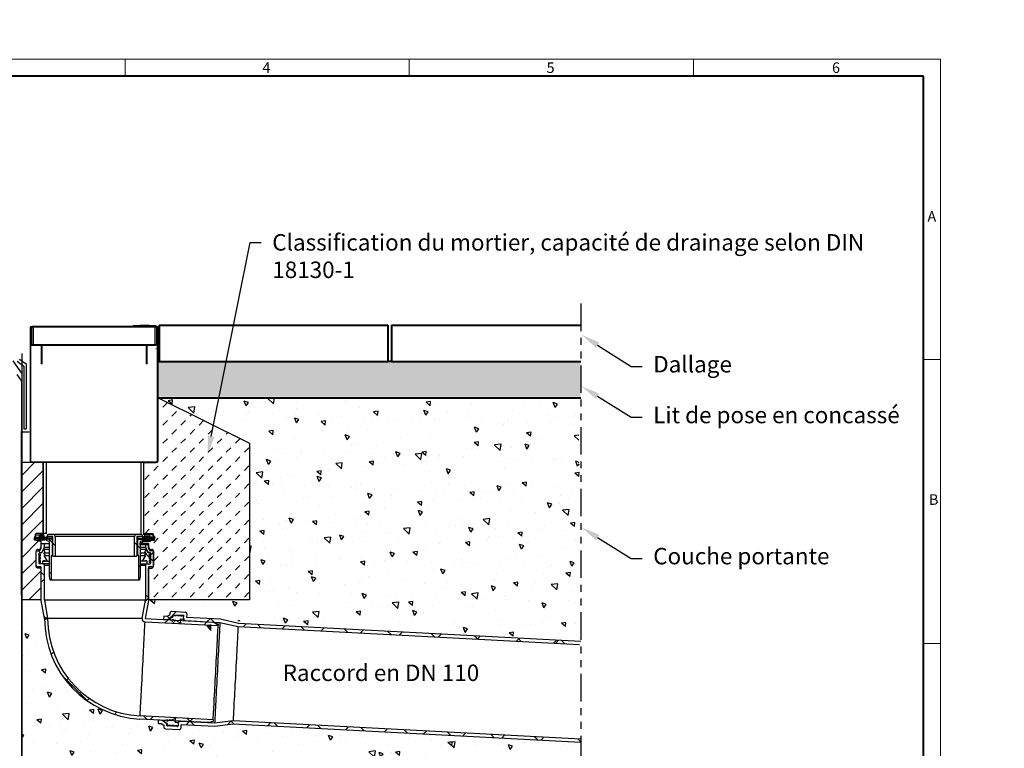
# Model space of a CAD drawing. Units: millimetres. Extents: x 0 to 1852, y 0 to 1303.
# Drawn here: x 776 to 1852, y 506 to 1303 of the extents above; entities that cross this region are included whole.
import ezdxf
from ezdxf import colors
from ezdxf.entities.mleader import LeaderData, LeaderLine
from ezdxf.math import Vec2, Vec3

# ---------------------------------------------------------------- set-up
doc = ezdxf.new("R2010")
doc.units = ezdxf.units.MM
doc.header["$LTSCALE"] = 15
doc.linetypes.add('ACDINTGB', pattern=[9, 4, -1, 1, -1, 1, -1])
doc.linetypes.add('AUSGEZOGEN', pattern=[0])
doc.layers.get('0').update_dxf_attribs({"lineweight": 40})
doc.layers.get('Defpoints').update_dxf_attribs({"lineweight": 40})
for name, color, linetype, lineweight in [('HAURATON_ConstructionSite_Contour', 7, 'Continuous', 40), ('HAURATON_ConstructionSite_Hatching', 8, 'Continuous', 15), ('HAURATON_Frame_LOGO', 1, 'Continuous', 20), ('HAURATON_Product_Contour', 7, 'Continuous', 40), ('HAURATON_Product_Hatching', 1, 'Continuous', 15)]:
    doc.layers.add(name, color=color, linetype=linetype, lineweight=lineweight)
for name, color, linetype in [('HAURATON_Text', 40, 'Continuous'), ('HAURATON_Text_Macro', 112, 'Continuous'), ('LD_AB Detail', 255, 'Continuous')]:
    doc.layers.add(name, color=color, linetype=linetype)
doc.styles.add('Hauraton_Platzhalter', font='arial.ttf', dxfattribs={"width": 0.948})
doc.styles.get("Standard").update_dxf_attribs({"font": 'arial.ttf'})
pattern_1 = [(140, (684.513, 1157.818), (4.7817, 54.6554), [5.715, -62.865]), (85, (684.513, 1157.82), (-57.317, -10.573), [4.572, -50.2922]), (190.4514, (684.91, 1162.37), (-52.5353, 44.0824), [4.857, -53.427]), (136.184, (669.27, 1157.82), (12.6127, 81.3237), [8.5725, -94.2975]), (186.636, (670.32, 1164.595), (-74.228, 71.221), [7.2855, -80.1407]), (81.184, (669.27, 1157.82), (-74.228, 71.221), [6.858, -75.438]), (111, (673.083, 1165.438), (30.6796, 45.4843), [5.715, -62.865]), (56, (673.083, 1165.44), (-55.2564, 18.5406), [4.572, -50.292]), (161.4514, (675.64, 1169.23), (-24.5768, 64.025), [4.857, -53.427]), (127.5, (684.513, 1157.818), (-25.3665, 0.9266), [0, -49.6824, 0, -51.054, 0, -50.4825]), (97.5, (684.513, 1157.818), (-30.0542, 20.0459), [0, -29.1084, 0, -48.5394, 0, -19.2405]), (57.5, (684.513, 1140.825), (1.71862, 40.67718), [0, -19.05, 0, -59.436, 0, -78.867]), (47.5, (684.513, 1133.205), (-7.628, 44.4388), [0, -24.765, 0, -39.4716, 0, -56.007])]

# ---------------------------------------------------------------- blocks, each defined once
blk = doc.blocks.new('AnonymMegaMac_nNn017')
at = {"layer": 'LD_AB Detail', "color": 18, "linetype": 'AUSGEZOGEN', "lineweight": 25, "true_color": 0x000000}
blk.add_line((-71152.8, -11867.2), (-71153, -11867.2), dxfattribs=at)
blk = doc.blocks.new('AnonymMegaMac_nNn029')
at = {"layer": 'LD_AB Detail', "color": 18, "linetype": 'AUSGEZOGEN', "lineweight": 25, "true_color": 0x000000}
for p, q in [((-71092.5, -12170.8), (-71097.2, -12170.8)), ((-71092.5, -12171.6), (-71096.4, -12171.6)), ((-71092.5, -12170), (-71096.3, -12170)), ((-71092.5, -12172.5), (-71095.7, -12172.5)), ((-71092.5, -12173.3), (-71094.9, -12173.3)), ((-71092.5, -12174.1), (-71094.2, -12174.1)), ((-71092.5, -12169.2), (-71094.1, -12169.2)), ((-71092.5, -12175), (-71093.4, -12175)), ((-71092.5, -12175.8), (-71092.7, -12175.8))]:
    blk.add_line(p, q, dxfattribs=at)
blk = doc.blocks.new('WBLOCK_FrameLogo_M15zu1')
at = {"linetype": 'Continuous'}
for p, q in [((4455, 3149.5), (0, 3149.5)), ((2227.5, 3149.5), (2227.5, 3103)), ((3003.6, 3149.5), (3003.6, 3103)), ((3779.8, 3103), (3779.8, 3149.5)), ((4455, 760.6), (4455, 3149.5)), ((4408.4, 2328.4), (4455, 2328.4)), ((4455, 1552.3), (4408.4, 1552.3))]:
    blk.add_line(p, q, dxfattribs=at)
at = {"linetype": 'Continuous', "lineweight": 40}
for p, q in [((4408.4, 3103), (46.6, 3103)), ((4408.4, 45), (4408.4, 3103))]:
    blk.add_line(p, q, dxfattribs=at)
at = {"char_height": 28.7, "attachment_point": 1, "style": 'Hauraton_Platzhalter'}
for s, insert in [('4', (2602.6, 3140.9)), ('5', (3378.8, 3140.9)), ('6', (4158.4, 3140.9)), ('A', (4419.1, 2734.3)), ('B', (4423.3, 1960.1))]:
    blk.add_mtext(s, dxfattribs=dict(at, insert=insert))

msp = doc.modelspace()

# ---------------------------------------------------------------- hatches: boundary and pattern name
at = {"layer": 'HAURATON_ConstructionSite_Hatching', "linetype": 'AUSGEZOGEN', "lineweight": 25}
h = msp.add_hatch(dxfattribs=at)
h.set_pattern_fill('MW_SCHUETTGUT2', color=256, scale=15, pattern_type=2)
h.set_pattern_definition([(45, (692.013, 1157.818), (-10.6066, 10.6066), [7.5, -7.5])])
h.paths.add_polyline_path([(1307, 1303.1), (1540, 1303.1), (1540, 1128.1), (1672.2, 1128.1), (1685.6, 1119.4), (1700.6, 1119.4), (1739.2, 1125), (1799.5, 1128.6), (1851.6, 1054.8), (1448, 1054.8), (1448, 1221.6), (1301.7, 1220.1)], flags=0)
at = {"layer": 'HAURATON_ConstructionSite_Hatching'}
h = msp.add_hatch(dxfattribs=at)
h.set_pattern_fill('AR-CONC', color=256, scale=0.1, angle=90)
h.set_pattern_definition([(140, (684.513, 1157.818), (1.5939, 18.21847), [1.905, -20.955]), (85, (684.513, 1157.818), (-19.1057, -3.52434), [1.524, -16.76406]), (190.4514, (684.646, 1159.336), (-17.51178, 14.69412), [1.619, -17.80902]), (136.1842, (679.433, 1157.818), (4.2042, 27.1079), [2.8575, -31.4325]), (186.6356, (679.783, 1160.077), (-24.7426, 23.7404), [2.4285, -26.7136]), (81.184, (679.433, 1157.818), (-24.7426, 23.7404), [2.286, -25.146]), (111, (680.703, 1160.358), (10.22652, 15.16144), [1.905, -20.955]), (56, (680.703, 1160.358), (-18.4188, 6.1802), [1.524, -16.764]), (161.4514, (681.555, 1161.621), (-8.19228, 21.34164), [1.619, -17.809]), (127.5, (684.513, 1157.8176), (-8.455504, 0.30886), [0, -16.5608, 0, -17.018, 0, -16.8275]), (97.5, (684.513, 1157.818), (-10.01806, 6.68197), [0, -9.7028, 0, -16.1798, 0, -6.4135]), (57.5, (684.513, 1152.1534), (0.572874, 13.55906), [0, -6.35, 0, -19.812, 0, -26.289]), (47.5, (684.513, 1149.613), (-2.54265, 14.81292), [0, -8.255, 0, -13.1572, 0, -18.669])])
h.paths.add_polyline_path([(1388.8, 929.2), (1182.1, 929.2), (1178.1, 929.2), (998.3, 929.2), (991.8, 890.8), (1388.8, 890.8)])
h.paths.add_polyline_path([(998.3, 929.2), (927.2, 929.2), (927.2, 890.8), (991.8, 890.8)])
at = {"layer": 'HAURATON_ConstructionSite_Hatching', "linetype": 'AUSGEZOGEN', "lineweight": 25}
h = msp.add_hatch(dxfattribs=at)
h.set_pattern_fill('MW_SCHUETTGUT2', color=256, scale=14, pattern_type=2)
h.set_pattern_definition([(45, (407.601, 1008.215), (-9.8995, 9.8995), [7, -7])])
h.paths.add_polyline_path([(927.1, 889.5), (1027.1, 839.9), (1027.1, 668.7), (916.6, 668.7), (916.6, 703.4), (920.2, 703.4), (921.6, 704), (922.2, 705.4), (922.2, 720.4), (921.6, 721.9), (920.2, 722.4), (918.2, 722.4), (916.6, 725.4), (916.6, 728.8), (907.5, 728.8), (907.5, 731), (910.5, 731.8), (910.5, 733.8), (911, 733.8), (911, 733.3), (911.1, 733), (911.5, 732.8), (918.5, 732.8), (918.8, 733), (919, 733.3), (919, 733.8), (923, 733.8), (924, 736.8), (922, 737.8), (921.8, 739), (921.3, 739.7), (921, 739.8), (911.6, 739.8), (911.6, 818.7), (925.1, 818.7), (926.5, 819.3), (927.1, 820.7)])
h = msp.add_hatch(dxfattribs=at)
h.set_pattern_fill('AR-CONC', color=256, scale=0.3, angle=90)
h.set_pattern_definition(pattern_1)
h.paths.add_polyline_path([(927.1, 889.5), (1386.4, 889.8), (1388.8, 623.1), (1018.1, 645.2), (961.7, 651.7), (960, 657.4), (936.4, 653.1), (916.2, 650.5), (915.3, 661), (916.6, 668.7), (1027.1, 668.7), (1027.1, 839.9)])
h = msp.add_hatch(dxfattribs=at)
h.set_pattern_fill('ANSI31', color=256, scale=4)
h.set_pattern_definition([(45, (-283.912, -149.603), (-8.98026, 8.98026), [])])
h.paths.add_polyline_path([(801.6, 818.7), (778.1, 818.7), (778, 669.1), (799.4, 669.1), (799.4, 703.4), (795.8, 703.4), (794.3, 704), (793.8, 705.4), (793.8, 720.4), (794.3, 721.9), (795.8, 722.4), (797.7, 722.4), (799.4, 725.4), (799.4, 732.8), (796.5, 732.8), (796, 733.3), (792, 733.8), (792, 736.8), (793.4, 739.5), (793.9, 739.8), (801.6, 739.8)])
h = msp.add_hatch(dxfattribs=at)
h.set_pattern_fill('AR-CONC', color=256, scale=0.3, angle=90)
h.set_pattern_definition(pattern_1)
h.paths.add_polyline_path([(1389.2, 512.9), (1390.1, 446.7), (1204.7, 442.5), (816.8, 451.4), (778.1, 494.1), (777.5, 721.8), (782, 670.2), (795.4, 668.1), (797.7, 723.7), (794.7, 724.2), (793.8, 721.7), (793.8, 706.7), (799.4, 698.6), (799.4, 668.1), (803, 646.6), (810.2, 608.9), (825.7, 577.9), (856.2, 552), (903.8, 536.1), (924.2, 535.8), (940.8, 523.4), (955.8, 526.4), (956, 530.1), (989.3, 528.2), (1006.5, 532.7)])

# ---------------------------------------------------------------- linework, layer by layer
at = {"layer": 'Defpoints'}
for p, q in [((928.1, 929.2), (927.2, 929.2)), ((1182.1, 929.2), (1178.1, 929.2)), ((927.2, 890.8), (927.2, 890.8))]:
    msp.add_line(p, q, dxfattribs=at)
at = {"layer": 'HAURATON_ConstructionSite_Contour'}
for p, q in [((928.1, 969.2), (1178.1, 969.2)), ((928.1, 969.2), (928.1, 929.2)), ((1178.1, 969.2), (1178.1, 929.2)), ((1182.1, 969.2), (1388.8, 969.2)), ((1182.1, 969.2), (1182.1, 929.2)), ((789.6, 967.7), (924.9, 967.7)), ((788.8, 947.7), (924.1, 947.7)), ((928.1, 929.2), (1178.1, 929.2)), ((1182.1, 929.2), (1388.8, 929.2)), ((927.2, 889.4), (1388.8, 889.4))]:
    msp.add_line(p, q, dxfattribs=at)
at = {"layer": 'HAURATON_ConstructionSite_Contour', "color": 7, "linetype": 'AUSGEZOGEN', "lineweight": 25}
for p, q in [((778.1, 937.9), (778.1, 626)), ((773.1, 929.5), (780.4, 924.3)), ((775.6, 931.8), (783, 926.7)), ((783, 926.7), (783, 855.5)), ((778.1, 907.9), (773.1, 915)), ((780.4, 924.3), (780.4, 855.5)), ((927.1, 889.5), (1027.1, 839.9)), ((927.1, 820.7), (927.1, 889.5)), ((780.4, 855.5), (783, 855.5)), ((1027.1, 839.9), (1027.1, 668.7)), ((911.6, 739.8), (911.6, 818.7)), ((911.6, 818.7), (925.1, 818.7)), ((925.1, 818.7), (926.5, 819.3)), ((926.5, 819.3), (927.1, 820.7)), ((907.5, 731), (910.5, 731.8)), ((910.5, 731.8), (910.5, 733.8)), ((910.5, 733.8), (911, 733.8)), ((911, 733.8), (911, 733.3)), ((911, 733.3), (911.1, 733)), ((911.1, 733), (911.5, 732.8)), ((911.5, 732.8), (918.5, 732.8)), ((921, 739.8), (911.6, 739.8)), ((918.5, 732.8), (918.8, 733)), ((918.8, 733), (919, 733.3)), ((919, 733.3), (919, 733.8)), ((919, 733.8), (923, 733.8)), ((921.3, 739.7), (921, 739.8)), ((921.8, 739), (921.3, 739.7)), ((922, 737.8), (921.8, 739)), ((924, 736.8), (922, 737.8)), ((923, 733.8), (924, 736.8)), ((907.5, 728.8), (907.5, 731)), ((916.6, 728.8), (907.5, 728.8)), ((916.6, 725.4), (916.6, 728.8)), ((918.2, 722.4), (916.6, 725.4)), ((920.2, 722.4), (918.2, 722.4)), ((921.6, 721.9), (920.2, 722.4)), ((922.2, 720.4), (921.6, 721.9)), ((922.2, 705.4), (922.2, 720.4)), ((916.6, 668.7), (916.6, 703.4)), ((916.6, 703.4), (920.2, 703.4)), ((920.2, 703.4), (921.6, 704)), ((921.6, 704), (922.2, 705.4)), ((803, 648.1), (799.4, 668.1)), ((1027.1, 668.7), (916.6, 668.7))]:
    msp.add_line(p, q, dxfattribs=at)
for points in [[(778.1, 916.5), (768.6, 930)], [(778.1, 916.5), (778.1, 907.9)], [(778.1, 494.1), (778.1, 907.9)], [(778.1, 494.1), (778, 852.6)], [(786.1, 852.2), (778.1, 852.2)], [(778.1, 852.2), (778.1, 494.1)]]:
    msp.add_lwpolyline(points, dxfattribs=at)
at = {"layer": 'HAURATON_ConstructionSite_Hatching'}
for p, q in [((922.2, 720.9), (918.8, 717.5)), ((918.8, 713.9), (922.2, 710.5))]:
    msp.add_line(p, q, dxfattribs=at)
at = {"layer": 'HAURATON_Product_Contour', "linetype": 'AUSGEZOGEN', "lineweight": 18}
for p, q in [((899.9, 967.7), (899.9, 968.5)), ((899.9, 968.5), (924.9, 968.5)), ((907.5, 969), (907.5, 968.5)), ((907.5, 969), (917.2, 969)), ((911.3, 969), (911.3, 969.1)), ((913.4, 969.1), (913.4, 969)), ((917.2, 969), (917.2, 968.5)), ((917.3, 969), (917.3, 968.5)), ((924.9, 968.5), (924.9, 948.1)), ((787.2, 966.7), (787.2, 820.7)), ((788.2, 966.7), (787.2, 966.7)), ((788.2, 966.7), (788.2, 820.7)), ((788.3, 948.7), (788.3, 966.7)), ((788.3, 966.7), (789.3, 966.7)), ((789.3, 948.7), (789.3, 966.7)), ((789.6, 948.1), (789.6, 967.7)), ((791.1, 967.7), (791.1, 947.7)), ((923.4, 947.7), (923.4, 967.7)), ((925.1, 966.7), (925.1, 948.7)), ((926.1, 966.7), (925.1, 966.7)), ((926.1, 966.7), (926.1, 948.7)), ((926.2, 820.7), (926.2, 966.7)), ((926.2, 966.7), (927.2, 966.7)), ((927.2, 820.7), (927.2, 966.7)), ((789.3, 948.7), (788.3, 948.7)), ((790.3, 947.7), (790.3, 946.7)), ((790.3, 946.7), (798.3, 946.7)), ((798.3, 946.7), (798.3, 947.7)), ((916.1, 946.7), (916.1, 947.7)), ((916.1, 946.7), (924.1, 946.7)), ((924.1, 947.7), (924.1, 946.7)), ((925.1, 948.7), (926.1, 948.7)), ((799.3, 926.7), (799.3, 945.7)), ((799.3, 945.7), (800.3, 945.7)), ((800.3, 926.7), (800.3, 945.7)), ((914.1, 945.7), (914.1, 926.7)), ((915.1, 945.7), (914.1, 945.7)), ((915.1, 945.7), (915.1, 926.7)), ((800.3, 926.7), (799.3, 926.7)), ((914.1, 926.7), (915.1, 926.7)), ((788.2, 820.7), (787.2, 820.7)), ((789.2, 819.7), (925.2, 819.7)), ((789.2, 819.7), (789.2, 818.7)), ((789.2, 818.7), (925.2, 818.7)), ((925.2, 819.7), (925.2, 818.7)), ((926.2, 820.7), (927.2, 820.7))]:
    msp.add_line(p, q, dxfattribs=at)
at = {"layer": 'HAURATON_Product_Contour', "color": 7, "linetype": 'AUSGEZOGEN', "lineweight": 25}
for p, q in [((801.6, 818.7), (801.6, 741.4)), ((805, 741.1), (805, 818.7)), ((908.2, 818.7), (908.2, 740.1)), ((911.6, 741.4), (911.6, 818.7)), ((792, 737.1), (792.2, 737.1)), ((812.2, 736.1), (792, 736.1)), ((812.2, 735.1), (792, 735.1)), ((805, 741.1), (794, 741.1)), ((794, 737.1), (805.5, 737.1)), ((796, 735.1), (796, 734.6)), ((804, 734.6), (796, 734.6)), ((803.5, 734.1), (796.5, 734.1)), ((798.1, 740.1), (797, 738.1)), ((803, 738.1), (797, 738.1)), ((798, 738.1), (798, 737.1)), ((801.8, 740.1), (798.1, 740.1)), ((802.7, 736.1), (801.7, 735.1)), ((803, 738.1), (801.8, 740.1)), ((802, 738.1), (802, 736.1)), ((804, 734.6), (804, 735.1)), ((805, 737.1), (805, 736.1)), ((805.5, 738.1), (805.5, 736.1)), ((812.2, 738.1), (805.5, 738.1)), ((805.5, 733.1), (805.5, 735.1)), ((808.5, 732.3), (805.5, 733.1)), ((806.3, 739.8), (805.8, 739.3)), ((908.5, 740.1), (807.5, 740.1)), ((808.5, 694.9), (808.5, 732.3)), ((811.5, 738.1), (811.5, 717.1)), ((812.2, 717.2), (812.2, 738.1)), ((814.8, 738.1), (814.8, 716.1)), ((901.2, 738.1), (814.8, 738.1)), ((901.2, 716.1), (901.2, 738.1)), ((910.5, 738.1), (903.8, 738.1)), ((903.8, 738.1), (903.8, 717.2)), ((903.8, 736.1), (923.7, 736.1)), ((903.8, 735.1), (923.4, 735.1)), ((904.5, 738.1), (904.5, 717.1)), ((910.5, 733.1), (907.5, 732.3)), ((907.5, 732.3), (907.5, 694.9)), ((910.5, 736.1), (910.5, 738.1)), ((921, 737.1), (910.5, 737.1)), ((910.5, 735.1), (910.5, 733.1)), ((911, 735.1), (911, 734.6)), ((919, 734.6), (911, 734.6)), ((918.5, 734.1), (911.5, 734.1)), ((911.6, 741.1), (921, 741.1)), ((913.1, 740.1), (912, 738.1)), ((918, 738.1), (912, 738.1)), ((913, 738.1), (913, 736.1)), ((916.8, 740.1), (913.1, 740.1)), ((918, 738.1), (916.8, 740.1)), ((917, 737.1), (917, 738.1)), ((919, 734.6), (919, 735.1)), ((793.8, 706.7), (793.8, 721.7)), ((795.8, 723.7), (797.7, 723.7)), ((797.7, 723.7), (799.4, 726.7)), ((799.4, 726.7), (799.4, 730.1)), ((799.4, 730.1), (808.5, 730.1)), ((799.9, 720.6), (802.8, 725.9)), ((801.9, 724.1), (799.9, 720.4)), ((801.9, 724.1), (808.5, 724.1)), ((803.7, 720.1), (802.4, 724.1)), ((802.8, 725.9), (802.8, 730.1)), ((808.5, 725.9), (802.8, 725.9)), ((916.6, 730.1), (907.5, 730.1)), ((913.2, 725.9), (907.5, 725.9)), ((907.5, 724.1), (914, 724.1)), ((913.5, 724.1), (912.3, 720.1)), ((913.2, 730.1), (913.2, 725.9)), ((913.2, 725.9), (916.1, 720.6)), ((916.1, 720.4), (914, 724.1)), ((916.6, 730.1), (916.6, 726.7)), ((916.6, 726.7), (918.2, 723.7)), ((918.2, 723.7), (920.2, 723.7)), ((922.2, 721.7), (922.2, 706.7)), ((798.2, 720.1), (797.2, 719.6)), ((797.2, 708.6), (797.2, 719.8)), ((797.6, 719.8), (797.2, 719.8)), ((797.2, 719.1), (798.2, 718.6)), ((798.2, 716.6), (797.2, 716.1)), ((797.2, 715.6), (798.2, 715.1)), ((798.2, 713.1), (797.2, 712.6)), ((797.2, 712.1), (798.2, 711.6)), ((797.7, 720.3), (799.8, 720.3)), ((799.4, 720.1), (798.2, 720.1)), ((798.2, 718.6), (798.2, 716.6)), ((798.2, 715.1), (798.2, 713.1)), ((798.2, 711.6), (798.2, 709.6)), ((800, 720.6), (799.9, 720.6)), ((801.2, 711.1), (801.7, 711.6)), ((801.2, 708.1), (801.2, 711.1)), ((801.2, 711.1), (808.5, 711.1)), ((801.7, 711.6), (803.2, 711.6)), ((804.2, 717.1), (802.1, 720.1)), ((802.1, 720.1), (808.5, 720.1)), ((806.2, 711.1), (802.7, 717.1)), ((802.7, 717.1), (808.5, 717.1)), ((803.2, 711.6), (806.2, 711.1)), ((810.1, 717.1), (810.1, 690.1)), ((810.1, 717.1), (812.2, 717.1)), ((812.8, 716.1), (812.2, 717.2)), ((903.2, 716.1), (812.8, 716.1)), ((903.8, 717.2), (903.2, 716.1)), ((905.9, 717.1), (903.7, 717.1)), ((905.9, 690.1), (905.9, 717.1)), ((907.5, 720.1), (913.9, 720.1)), ((907.5, 717.1), (913.2, 717.1)), ((914.8, 711.1), (907.5, 711.1)), ((913.2, 717.1), (909.8, 711.1)), ((909.8, 711.1), (912.8, 711.6)), ((913.9, 720.1), (911.8, 717.1)), ((912.3, 720.4), (912.6, 720.1)), ((912.8, 711.6), (914.3, 711.6)), ((913.3, 719.4), (917.8, 714.9)), ((914.3, 711.6), (914.8, 711.1)), ((914.8, 711.1), (914.8, 708.1)), ((916.1, 720.6), (916, 720.6)), ((918.3, 720.3), (916.1, 720.3)), ((917.8, 720.1), (916.5, 720.1)), ((918.8, 719.6), (917.8, 720.1)), ((917.8, 718.6), (918.8, 719.1)), ((917.8, 716.6), (917.8, 718.6)), ((918.8, 716.1), (917.8, 716.6)), ((917.8, 715.1), (918.8, 715.6)), ((917.8, 713.1), (917.8, 715.1)), ((918.8, 712.6), (917.8, 713.1)), ((917.8, 711.6), (918.8, 712.1)), ((917.8, 709.6), (917.8, 711.6)), ((918.8, 719.8), (918.4, 719.8)), ((918.8, 719.8), (918.8, 708.6)), ((799.4, 704.7), (795.8, 704.7)), ((798.2, 709.6), (797.2, 709.1)), ((797.2, 708.6), (798.2, 708.1)), ((808.5, 708.1), (797.7, 708.1)), ((799.4, 668.1), (799.4, 704.7)), ((802.8, 668.4), (802.8, 706.1)), ((808.5, 706.1), (802.8, 706.1)), ((907.5, 708.1), (918.3, 708.1)), ((913.2, 706.1), (907.5, 706.1)), ((913.2, 706.1), (913.2, 668.4)), ((920.2, 704.7), (916.6, 704.7)), ((916.6, 704.7), (916.6, 668.1)), ((918.8, 709.1), (917.8, 709.6)), ((917.8, 708.1), (918.8, 708.6)), ((809.3, 690.1), (808.5, 694.9)), ((906.6, 690.1), (809.3, 690.1)), ((907.5, 694.9), (906.6, 690.1)), ((802.8, 668.4), (806.4, 648.1)), ((913.2, 668.4), (802.8, 668.4)), ((909.5, 648.1), (913.2, 668.4)), ((916.6, 668.1), (913, 648.1)), ((909.5, 648.1), (806.4, 648.1)), ((913, 648.1), (986.9, 644.3)), ((933.2, 650.7), (933, 647.3)), ((933, 647.3), (937.3, 647.1)), ((936.6, 650.5), (933.2, 650.7)), ((939.7, 652), (936.6, 650.5)), ((937, 650.7), (939.6, 648.2)), ((937.3, 647.1), (942.7, 649.7)), ((943.1, 652), (938.9, 647.9)), ((942.9, 649.7), (939, 647.8)), ((939, 647.8), (939, 647.3)), ((939, 647.3), (942.9, 645.9)), ((939.8, 653.9), (939.7, 652)), ((956.8, 655), (941.9, 655.8)), ((942.7, 649.7), (942.7, 649.6)), ((942.9, 645.9), (943, 647.5)), ((943, 650.1), (943, 651.9)), ((943, 647.5), (945.9, 645.2)), ((943.8, 652.3), (943.2, 651.4)), ((943.2, 651.4), (943.2, 650.1)), ((946.6, 655.6), (943.4, 652.3)), ((943.6, 652.3), (954.8, 651.8)), ((944.7, 651.3), (944.3, 652.3)), ((946.7, 651.2), (944.7, 651.3)), ((945.9, 645.2), (946, 646.7)), ((947.3, 652.1), (946.7, 651.2)), ((948.2, 651.1), (947.8, 652.1)), ((950.2, 651), (948.2, 651.1)), ((950.8, 652), (950.2, 651)), ((951.7, 650.9), (951.3, 651.9)), ((951.4, 645.9), (951.5, 647.4)), ((951.5, 647.4), (952.1, 647.9)), ((953.7, 650.8), (951.7, 650.9)), ((952.1, 647.9), (955, 647.7)), ((954.3, 651.8), (953.7, 650.8)), ((955.2, 650.7), (954.8, 651.8)), ((955, 647.7), (955.2, 651.2)), ((957, 646), (994.6, 644)), ((958.5, 649.4), (958.7, 652.9)), ((995.1, 647.4), (958.5, 649.4)), ((1014.9, 642.8), (995.1, 647.4)), ((912.8, 644.7), (992.7, 640.5)), ((992.8, 642.3), (992.7, 640.5)), ((994.6, 644), (1014.4, 639.4)), ((1014.4, 639.4), (1387.3, 619.8)), ((1388.8, 623.1), (1014.9, 642.8)), ((822.2, 586), (850.8, 557.4)), ((981.1, 534.4), (907.2, 538.3)), ((987.3, 537.5), (907.4, 541.7)), ((946.3, 539.4), (940.2, 536.3)), ((945.7, 536.5), (946.3, 539.4)), ((927.2, 537), (927, 533.6)), ((927, 533.6), (930.4, 533.5)), ((931.5, 536.8), (927.2, 537)), ((930.4, 533.5), (933.3, 531.7)), ((936.6, 533.6), (931.5, 536.8)), ((933.2, 536.4), (933.1, 535.9)), ((933.1, 535.9), (936.8, 533.6)), ((937.2, 537.4), (933.2, 536.4)), ((933.3, 531.7), (933.2, 529.7)), ((935.1, 527.6), (950.1, 526.8)), ((936.6, 533.8), (936.6, 533.6)), ((936.7, 531.4), (936.8, 533.2)), ((937, 533.2), (936.9, 531.9)), ((936.9, 531.9), (937.4, 530.9)), ((940.2, 537.8), (937.1, 535.8)), ((937.1, 535.8), (937.2, 537.4)), ((948.4, 530.3), (937.2, 530.9)), ((937.9, 530.9), (938.4, 531.8)), ((938.4, 531.8), (940.4, 531.7)), ((940.2, 536.3), (940.2, 537.8)), ((940.4, 531.7), (940.9, 530.7)), ((941.4, 530.7), (941.9, 531.7)), ((941.9, 531.7), (943.9, 531.6)), ((943.9, 531.6), (944.4, 530.5)), ((944.9, 530.5), (945.4, 531.5)), ((945.4, 531.5), (947.4, 531.4)), ((945.6, 535), (945.7, 536.5)), ((946.1, 534.4), (945.6, 535)), ((949.1, 534.3), (946.1, 534.4)), ((947.4, 531.4), (947.9, 530.3)), ((948.4, 530.3), (948.9, 531.3)), ((949.1, 534.3), (948.9, 530.8)), ((988.8, 533.8), (951.2, 535.8)), ((952.2, 528.7), (952.4, 532.3)), ((952.4, 532.3), (988.9, 530.4)), ((987.3, 537.5), (987.2, 535.7)), ((1009, 536.3), (988.8, 533.8)), ((988.9, 530.4), (1009.1, 532.9)), ((1388.8, 516.4), (1009, 536.3)), ((1009.1, 532.9), (1388.8, 512.9))]:
    msp.add_line(p, q, dxfattribs=at)
msp.add_lwpolyline([(801.6, 818.7), (778.1, 818.7), (778, 669.1), (799.4, 669.1), (799.4, 703.4), (795.8, 703.4), (794.3, 704), (793.8, 705.4), (793.8, 720.4), (794.3, 721.9), (795.8, 722.4), (797.7, 722.4), (799.4, 725.4), (799.4, 732.8), (796.5, 732.8), (796, 733.3), (792, 733.8), (792, 736.8), (793.4, 739.5), (793.9, 739.8), (801.6, 739.8)], close=True, dxfattribs=at)
for points in [[(793, 739.1), (793, 739.5), (793, 739.9), (793.1, 740.2), (793.3, 740.5), (793.4, 740.8), (793.6, 741), (793.8, 741.1), (794, 741.1)], [(921, 741.1), (921.2, 741.1), (921.3, 741), (921.5, 740.8), (921.7, 740.5), (921.8, 740.2), (921.9, 739.9), (921.9, 739.5), (922, 738.1)], [(933, 647.3), (933, 647.1), (933, 647.1)], [(937.3, 647.1), (937.3, 646.9), (937.3, 646.9)], [(939, 647.3), (939, 647.1), (939, 646.8)], [(943, 650.1), (942.9, 649.9), (942.9, 649.7)], [(943.6, 652.3), (943.6, 652.2), (943.6, 651.9)], [(952.1, 647.9), (952, 647.7), (952, 647.2), (952, 646.3), (952, 646.1)], [(955, 647.7), (955, 647.6), (955, 647), (955, 646.2), (955, 645.9)], [(957, 646), (957, 645.9), (957, 645.8)], [(907.4, 541.7), (907.4, 541.9), (907.4, 542.4), (907.5, 543.3), (907.6, 544.5), (907.6, 546.1), (907.7, 547.9), (907.9, 550.1), (908, 552.6), (908.1, 555.3), (908.3, 558.3), (908.5, 561.6), (908.6, 565), (908.8, 568.7), (909, 572.5), (909.2, 576.5), (909.5, 580.6), (909.7, 584.7), (909.9, 589), (910.1, 593.2), (910.3, 597.5), (910.6, 601.7), (910.8, 605.8), (911, 609.9), (911.2, 613.9), (911.4, 617.7), (911.6, 621.4), (911.8, 624.8), (912, 628.1), (912.1, 631.1), (912.3, 633.8), (912.4, 636.3), (912.5, 638.5), (912.6, 640.3), (912.7, 641.9), (912.7, 643.1), (912.8, 644), (912.8, 644.5), (912.8, 644.7)], [(986.9, 644.3), (988.4, 643.8), (989.9, 643.3), (992.8, 642.3)], [(987.3, 537.5), (987.3, 537.7), (987.3, 538.2), (987.4, 539.1), (987.4, 540.3), (987.5, 541.9), (987.6, 543.7), (987.7, 545.9), (987.9, 548.4), (988, 551.1), (988.2, 554.2), (988.3, 557.4), (988.5, 560.9), (988.7, 564.5), (988.9, 568.3), (989.1, 572.3), (989.3, 576.4), (989.6, 580.5), (989.8, 584.8), (990, 589), (990.2, 593.3), (990.5, 597.5), (990.7, 601.7), (990.9, 605.7), (991.1, 609.7), (991.3, 613.5), (991.5, 617.2), (991.7, 620.6), (991.8, 623.9), (992, 626.9), (992.1, 629.6), (992.3, 632.1), (992.4, 634.3), (992.5, 636.2), (992.6, 637.7), (992.6, 638.9), (992.7, 639.8), (992.7, 640.3), (992.7, 640.5)], [(994.6, 644), (994.6, 643.9), (994.6, 643.3), (994.5, 642.4), (994.5, 641.2), (994.4, 639.6), (994.3, 637.7), (994.2, 635.5), (994, 633), (993.9, 630.2), (993.7, 627.1), (993.5, 623.8), (993.4, 620.2), (993.2, 616.5), (992.9, 612.6), (992.7, 608.5), (992.5, 604.3), (992.3, 600), (992.1, 595.6), (991.8, 591.1), (991.6, 586.7), (991.4, 582.3), (991.1, 577.9), (990.9, 573.6), (990.7, 569.4), (990.5, 565.3), (990.3, 561.4), (990.1, 557.6), (989.9, 554.1), (989.7, 550.7), (989.5, 547.7), (989.4, 544.9), (989.3, 542.3), (989.1, 540.1), (989, 538.2), (989, 536.6), (988.9, 535.4), (988.8, 534.5), (988.8, 534), (988.8, 533.8)], [(1014.4, 639.4), (1014.4, 639.2), (1014.4, 638.7), (1014.3, 637.8), (1014.2, 636.6), (1014.2, 635.1), (1014.1, 633.2), (1013.9, 631), (1013.8, 628.5), (1013.7, 625.8), (1013.5, 622.8), (1013.3, 619.5), (1013.2, 616.1), (1013, 612.4), (1012.8, 608.6), (1012.6, 604.6), (1012.3, 600.5), (1012.1, 596.4), (1011.9, 592.1), (1011.7, 587.9), (1011.5, 583.6), (1011.2, 579.4), (1011, 575.2), (1010.8, 571.1), (1010.6, 567.2), (1010.4, 563.3), (1010.2, 559.7), (1010, 556.2), (1009.8, 553), (1009.7, 550), (1009.5, 547.2), (1009.4, 544.7), (1009.3, 542.6), (1009.2, 540.7), (1009.1, 539.1), (1009, 537.9), (1009, 537), (1009, 536.5), (1009, 536.3)], [(927.2, 537.2), (927.2, 537.2), (927.2, 537)], [(931.5, 537), (931.5, 537), (931.5, 536.8)], [(933.2, 536.9), (933.2, 536.6), (933.2, 536.4)], [(936.8, 533.6), (936.8, 533.4), (936.8, 533.2)], [(937.2, 531.3), (937.2, 531.1), (937.2, 530.9)], [(946.2, 536.2), (946.2, 536), (946.1, 535.1), (946.1, 534.6), (946.1, 534.4)], [(949.2, 536.1), (949.2, 535.9), (949.1, 535), (949.1, 534.5), (949.1, 534.3)], [(951.2, 536), (951.2, 536), (951.2, 535.8)], [(987.2, 535.7), (985.7, 535.4), (984.2, 535), (981.1, 534.4)]]:
    msp.add_lwpolyline(points, dxfattribs=at)
at = {"layer": 'HAURATON_Product_Contour', "linetype": 'AUSGEZOGEN', "lineweight": 18}
for centre, radius, start, end in [((788.3, 966.7), 1.05, 0, 180), ((788.3, 966.7), 0.05, 0, 180), ((926.2, 966.7), 1.05, 360, 180), ((926.2, 966.7), 0.05, 0, 180), ((790.3, 948.7), 2, 180, 270), ((790.3, 948.7), 1, 180, 270), ((798.3, 945.7), 2, 0, 90), ((798.3, 945.7), 1, 360, 90), ((916.1, 945.7), 2, 90, 180), ((916.1, 945.7), 1, 90, 180), ((924.1, 948.7), 2, 270, 0), ((924.1, 948.7), 1, 270, 0), ((789.2, 820.7), 2, 180, 270), ((789.2, 820.7), 1, 180, 270), ((925.2, 820.7), 2, 270, 0), ((925.2, 820.7), 1, 270, 0)]:
    msp.add_arc(centre, radius, start, end, dxfattribs=at)
at = {"layer": 'HAURATON_Product_Contour', "color": 7, "linetype": 'AUSGEZOGEN', "lineweight": 25}
for centre, radius, start, end in [((794, 738.1), 2, 179.9977, 269.9995), ((794, 738.1), 1, 179.9974, 269.9996), ((796.5, 734.6), 0.5, 180.0151, 269.9891), ((803.5, 734.6), 0.5, 270.0123, 359.9834), ((807.5, 738.1), 2, 90.0003, 179.9988), ((812.8, 738.1), 2, 0.0012, 89.9995), ((903.2, 738.1), 2, 90.0004, 179.9989), ((908.5, 738.1), 2, 0.0011, 89.9996), ((911.5, 734.6), 0.5, 180.0161, 269.988), ((918.5, 734.6), 0.5, 270.0121, 359.9838), ((921, 738.1), 1, 270.0004, 0.0023), ((795.8, 721.7), 2, 90.0005, 180.0023), ((920.2, 721.7), 2, 359.9977, 89.9996), ((797.7, 719.8), 0.5, 89.989, 180.0067), ((799.4, 720.8), 0.5, 270.0044, 331.1849), ((799.4, 720.6), 0.499, 269.9614, 331.2279), ((916.5, 720.8), 0.5, 208.8153, 269.9953), ((916.5, 720.6), 0.499, 208.7724, 270.0386), ((918.3, 719.8), 0.5, 359.9929, 90.0113), ((795.8, 706.7), 2, 180.0012, 269.9995), ((797.7, 708.6), 0.5, 180.0029, 269.9877), ((800.8, 706.1), 2, 0.0012, 89.9995), ((915.2, 706.1), 2, 90.0004, 179.9989), ((918.3, 708.6), 0.5, 270.012, 359.9975), ((920.2, 706.7), 2, 270.0004, 359.9989), ((913, 648.2), 110, 180.013, 267.0001), ((913, 648.2), 106.6, 180.0134, 267.0004), ((913, 648.2), 3.48, 180.4101, 267.399), ((913, 648.2), 0.0362, 223.2807, 310.7056), ((941.8, 653.8), 2, 86.9834, 176.9899), ((942.5, 650.1), 0.5, 295.805, 356.9825), ((942.7, 650.1), 0.5, 295.8044, 356.9822), ((943.5, 651.8), 0.5, 86.9895, 176.9839), ((954.7, 651.3), 0.5, 356.972, 87.0019), ((957.1, 648), 2, 176.9827, 266.9909), ((956.7, 653.1), 2, 356.9827, 86.9909), ((935.2, 529.6), 2, 176.9883, 266.9853), ((936.3, 533.2), 0.5, 356.9951, 58.1713), ((937.2, 531.4), 0.5, 176.9937, 266.9797), ((936.5, 533.2), 0.5, 356.9837, 58.1713), ((948.4, 530.8), 0.5, 266.9654, 357.008), ((951.1, 533.8), 2, 86.9896, 176.9874), ((950.2, 528.8), 2, 266.9897, 356.9837)]:
    msp.add_arc(centre, radius, start, end, dxfattribs=at)
at = {"layer": 'HAURATON_Product_Hatching'}
for p, q in [((805.5, 737.4), (806.8, 736.1)), ((807.8, 735.1), (811.5, 731.4)), ((901.2, 731.5), (903.8, 728.9)), ((812.2, 730.7), (814.8, 728.1)), ((904.5, 728.2), (907.5, 725.2)), ((905.9, 704.6), (907.5, 706.2)), ((799.4, 698.6), (802.8, 695.2)), ((802.8, 691.3), (799.4, 687.9)), ((808.5, 697), (810.1, 698.6)), ((916.6, 670.4), (912.8, 666.7)), ((913.2, 674.6), (916.6, 671.2)), ((802.5, 650.6), (806.4, 646.7)), ((806.1, 649.8), (803, 646.6)), ((937.9, 646.8), (934.6, 643.5)), ((944.8, 643), (939.7, 648.1)), ((946, 646.7), (951.8, 642.9)), ((951.8, 642.9), (951.4, 645.9)), ((984, 648), (980.7, 644.8)), ((984.7, 648), (988.3, 644.4)), ((980.5, 644.6), (977.3, 641.3)), ((989.2, 643.5), (992.2, 640.5)), ((1023.2, 642.3), (1020, 639.1)), ((1035.9, 641.7), (1039.5, 638.1)), ((1065.9, 640.1), (1062.6, 636.9)), ((1083.3, 639.2), (1086.9, 635.6)), ((1108.5, 637.9), (1105.3, 634.6)), ((1130.7, 636.7), (1134.3, 633.1)), ((1151.2, 635.6), (1147.9, 632.4)), ((1178.1, 634.2), (1181.7, 630.6)), ((1193.8, 633.4), (1190.6, 630.1)), ((1225.5, 631.7), (1229.1, 628.1)), ((1236.5, 631.1), (1233.2, 627.9)), ((1272.9, 629.2), (1276.5, 625.6)), ((1279.1, 628.9), (1275.9, 625.6)), ((1321.8, 626.6), (1318.6, 623.4)), ((1320.3, 626.7), (1323.9, 623.1)), ((1362.3, 624.5), (1359, 621.3)), ((1364.4, 624.4), (1361.2, 621.1)), ((1367.7, 624.2), (1371.3, 620.6)), ((812.9, 611.6), (810.2, 608.9)), ((828.9, 582.7), (826.4, 580.3)), ((851.9, 560.8), (849.4, 558.4)), ((882.1, 546.2), (879.3, 543.4)), ((911.6, 541.5), (915.2, 537.9)), ((921.8, 541), (918.5, 537.7)), ((959, 539), (962.6, 535.4)), ((964.5, 538.7), (961.2, 535.4)), ((961, 535.3), (957.8, 532)), ((962.8, 535.2), (966.4, 531.6)), ((1006.7, 536.1), (1002.8, 532.1)), ((1006.8, 536.1), (1010, 532.9)), ((1049.8, 534.2), (1046.5, 531)), ((1053.8, 534), (1057.4, 530.4)), ((1092.4, 532), (1089.2, 528.7)), ((1101.2, 531.5), (1104.8, 527.9)), ((1135.1, 529.7), (1131.8, 526.5)), ((1148.6, 529), (1152.2, 525.4)), ((1177.7, 527.5), (1174.5, 524.2)), ((1196, 526.5), (1199.6, 522.9)), ((1220.4, 525.2), (1217.1, 522)), ((1243.4, 524), (1247, 520.4)), ((1263, 523), (1259.8, 519.7)), ((1290.8, 521.5), (1294.4, 517.9)), ((1305.7, 520.7), (1302.5, 517.5)), ((1338.2, 519), (1341.8, 515.4)), ((1348.4, 518.5), (1345.1, 515.2)), ((1385.6, 516.5), (1389.2, 512.9)), ((1388.8, 514.1), (1387.8, 513))]:
    msp.add_line(p, q, dxfattribs=at)
at = {"layer": 'HAURATON_Text', "linetype": 'ACDINTGB', "ltscale": 0.5}
msp.add_line((1388.8, 992.6), (1388.8, 340.4), dxfattribs=at)

# ---------------------------------------------------------------- block references
at = {"layer": 'HAURATON_ConstructionSite_Contour', "color": 7, "linetype": 'AUSGEZOGEN', "lineweight": 25}
for name in ['AnonymMegaMac_nNn017', 'AnonymMegaMac_nNn029']:
    msp.add_blockref(name, (72077.6, 12810.3), dxfattribs=at)
at = {"layer": 'HAURATON_Frame_LOGO', "xscale": 0.4000000002, "yscale": 0.4000000002, "zscale": 0.4000000002}
msp.add_blockref('WBLOCK_FrameLogo_M15zu1', (0, 0), dxfattribs=at)

# ---------------------------------------------------------------- texts
at = {"layer": 'HAURATON_Text_Macro', "insert": (1063.2, 597.9), "char_height": 18, "attachment_point": 1}
msp.add_mtext_dynamic_manual_height_columns('{\\fArial|b0|i0|c0|p34;Raccord en DN 110}', width=299.055, gutter_width=87.5, heights=[0], dxfattribs=at)

# ---------------------------------------------------------------- leaders
at = {"layer": 'HAURATON_Text_Macro'}
ml = msp.add_multileader_mtext('Standard', dxfattribs=at)
ml.set_content('Classification du mortier, capacité de drainage selon DIN 18130-1', color=256)
ml.set_leader_properties()
ml.build(insert=Vec2(0, 0))
ml.multileader.update_dxf_attribs({"dogleg_length": 12, "arrow_head_size": 21})
ctx = ml.context
ctx.base_point, ctx.char_height, ctx.arrow_head_size, ctx.landing_gap_size, ctx.plane_origin = Vec3(1039.8, 1059.4), 18, 21, 12, Vec3(981, 1024.6)
notes = []
notes.append((ctx, [(0, (1, 1, 0), (1027.8, 1059.4), (1, 0), 12, [(0, [(981, 826.8)], 0, [])])]))
ctx.mtext.insert, ctx.mtext.width, ctx.mtext.flow_direction = Vec3(1051.8, 1068.6), 706.938, 5
ml = msp.add_multileader_mtext('Standard', dxfattribs=at)
ml.set_content('Dallage', color=256)
ml.set_leader_properties()
ml.build(insert=Vec2(0, 0))
ml.multileader.update_dxf_attribs({"dogleg_length": 12, "arrow_head_size": 21})
ctx = ml.context
ctx.base_point, ctx.char_height, ctx.arrow_head_size, ctx.landing_gap_size, ctx.plane_origin = Vec3(1456, 923.7), 18, 21, 12, Vec3(1405.5, 915.8)
notes.append((ctx, [(0, (1, 1, 0), (1444, 923.7), (1, 0), 12, [(0, [(1389.5, 958.7)], 0, [])])]))
ctx.mtext.insert, ctx.mtext.width, ctx.mtext.flow_direction = Vec3(1468, 935.3), 285.884, 5
ml = msp.add_multileader_mtext('Standard', dxfattribs=at)
ml.set_content('Lit de pose en concassé', color=256)
ml.set_leader_properties()
ml.build(insert=Vec2(0, 0))
ml.multileader.update_dxf_attribs({"dogleg_length": 12, "arrow_head_size": 21})
ctx = ml.context
ctx.base_point, ctx.char_height, ctx.arrow_head_size, ctx.landing_gap_size, ctx.plane_origin = Vec3(1456, 868.3), 18, 21, 12, Vec3(1405.5, 859.5)
notes.append((ctx, [(0, (1, 1, 0), (1444, 868.3), (1, 0), 12, [(0, [(1389.5, 902.4)], 0, [])])]))
ctx.mtext.insert, ctx.mtext.width, ctx.mtext.flow_direction = Vec3(1468, 879.8), 288.202, 5
ml = msp.add_multileader_mtext('Standard', dxfattribs=at)
ml.set_content('Couche portante', color=256)
ml.set_leader_properties()
ml.build(insert=Vec2(0, 0))
ml.multileader.update_dxf_attribs({"dogleg_length": 12, "arrow_head_size": 21})
ctx = ml.context
ctx.base_point, ctx.char_height, ctx.arrow_head_size, ctx.landing_gap_size, ctx.plane_origin = Vec3(1456, 714), 18, 21, 12, Vec3(1405.5, 705.1)
notes.append((ctx, [(0, (1, 1, 0), (1444, 714), (1, 0), 12, [(0, [(1389.5, 748)], 0, [])])]))
ctx.mtext.insert, ctx.mtext.width, ctx.mtext.flow_direction = Vec3(1468, 725.5), 287.824, 5
for ctx, leaders in notes:
    for number, flags, end, landing, length, lines in leaders:
        leader = LeaderData()
        leader.index, (leader.has_last_leader_line, leader.has_dogleg_vector, leader.attachment_direction) = number, flags
        leader.last_leader_point, leader.dogleg_vector, leader.dogleg_length = Vec3(end), Vec3(landing), length
        for number, points, colour, breaks in lines:
            line = LeaderLine()
            line.index, line.vertices, line.color, line.breaks = number, Vec3.list(points), colors.encode_raw_color(colour), breaks
            leader.lines.append(line)
        ctx.leaders.append(leader)

doc.saveas('drawing.dxf')
